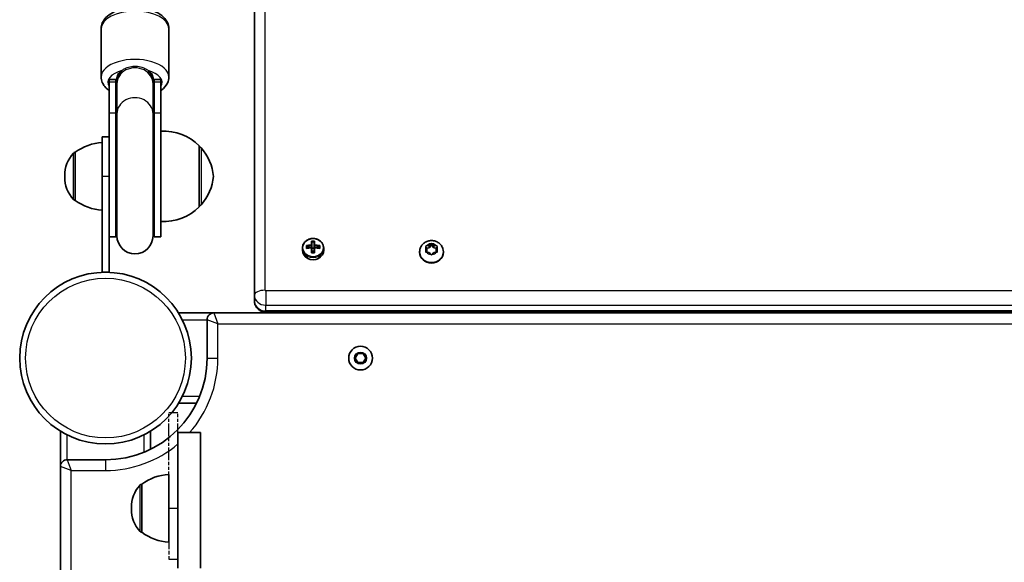
# Model space of a CAD drawing. Units: millimetres. Extents: x -10219 to 11362, y -7548 to 6007.
# Drawn here: x -1639 to -1203, y -1678 to -1437 of the extents above; entities that cross this region are included whole.
import ezdxf

# ---------------------------------------------------------------- set-up
doc = ezdxf.new("R2010")
doc.units = ezdxf.units.MM
doc.linetypes.add('DOUBLE_DASH_CHAIN', pattern=[1.2403, 0.6614, -0.0827, 0.1654, -0.0827, 0.1654, -0.0827])
for name, color, linetype, lineweight in [('Odniesienie (ISO)', 7, 'DOUBLE_DASH_CHAIN', 25), ('Widoczne (ISO)', 7, 'Continuous', 35), ('Widoczne wąskie (ISO)', 7, 'Continuous', 25)]:
    doc.layers.add(name, color=color, linetype=linetype, lineweight=lineweight)

msp = doc.modelspace()

# ---------------------------------------------------------------- linework, layer by layer
at = {"layer": 'Odniesienie (ISO)', "ltscale": 1.269595}
for p, q in [((-1572.99, -1611.21), (-1568.99, -1611.21)), ((-1572.99, -1653.72), (-1568.99, -1653.72)), ((-1572.99, -1676.22), (-1568.99, -1676.22))]:
    msp.add_line(p, q, dxfattribs=at)
at = {"layer": 'Odniesienie (ISO)', "ltscale": 8.568492}
for p, q in [((-1572.99, -1653.72), (-1572.99, -1611.21)), ((-1568.99, -1653.72), (-1568.99, -1611.21))]:
    msp.add_line(p, q, dxfattribs=at)
at = {"layer": 'Odniesienie (ISO)', "ltscale": 9.498487}
for p, q in [((-1572.99, -1653.72), (-1572.99, -1676.22)), ((-1568.99, -1653.72), (-1568.99, -1676.22))]:
    msp.add_line(p, q, dxfattribs=at)
at = {"layer": 'Widoczne (ISO)'}
for p, q in [((-1535.08, -1325.65), (-1535.08, -1559.27)), ((-1603.03, -1462.52), (-1603.03, -1441.12)), ((-1573.03, -1462.52), (-1573.03, -1441.12)), ((-1599.53, -1463.76), (-1599.53, -1464.69)), ((-1599.53, -1463.76), (-1596.53, -1463.76)), ((-1599.53, -1478.47), (-1599.53, -1464.69)), ((-1596.53, -1463.76), (-1596.53, -1464.69)), ((-1596.53, -1478.47), (-1596.53, -1464.69)), ((-1596.03, -1462.89), (-1596.03, -1465.02)), ((-1596.03, -1465.02), (-1596.03, -1465.68)), ((-1596.03, -1465.68), (-1596.03, -1478.92)), ((-1580.03, -1465.02), (-1580.03, -1462.89)), ((-1580.03, -1465.68), (-1580.03, -1465.02)), ((-1580.03, -1465.68), (-1580.03, -1478.92)), ((-1579.53, -1464.69), (-1579.53, -1463.76)), ((-1579.53, -1463.76), (-1576.53, -1463.76)), ((-1579.53, -1464.69), (-1579.53, -1478.47)), ((-1576.53, -1464.69), (-1576.53, -1463.76)), ((-1576.53, -1464.69), (-1576.53, -1478.47)), ((-1599.53, -1478.47), (-1599.53, -1526.56)), ((-1596.53, -1478.47), (-1596.53, -1533.47)), ((-1596.03, -1478.92), (-1596.03, -1532.97)), ((-1580.03, -1532.97), (-1580.03, -1478.92)), ((-1579.53, -1533.47), (-1579.53, -1478.47)), ((-1576.53, -1533.47), (-1576.53, -1478.47)), ((-1602.53, -1506.61), (-1602.53, -1489.11)), ((-1599.53, -1489.11), (-1602.53, -1489.11)), ((-1614.53, -1495.96), (-1614.59, -1495.96)), ((-1614.53, -1495.96), (-1614.53, -1517.26)), ((-1559.53, -1520.11), (-1559.53, -1493.11)), ((-1559.53, -1493.61), (-1559.47, -1493.61)), ((-1619.18, -1506.32), (-1619.18, -1506.9)), ((-1602.53, -1506.61), (-1602.53, -1549.11)), ((-1614.53, -1517.26), (-1614.59, -1517.26)), ((-1559.53, -1519.61), (-1559.47, -1519.61)), ((-1599.53, -1549.11), (-1599.53, -1526.56)), ((-1599.53, -1533.47), (-1596.53, -1533.47)), ((-1579.53, -1533.47), (-1576.53, -1533.47)), ((-1509.78, -1537.09), (-1509.78, -1535.31)), ((-1509.58, -1535.54), (-1509.58, -1537.18)), ((-1509.58, -1535.7), (-1508.58, -1535.7)), ((-1508.58, -1537.18), (-1508.58, -1535.54)), ((-1508.38, -1535.31), (-1508.38, -1537.09)), ((-1456.58, -1536.2), (-1456.58, -1537.11)), ((-1513.83, -1539.32), (-1513.83, -1538.42)), ((-1512.02, -1538.55), (-1512.02, -1537.3)), ((-1511.83, -1538.43), (-1511.83, -1537.53)), ((-1510.55, -1538.29), (-1511.83, -1537.71)), ((-1509.78, -1537.36), (-1509.78, -1538.25)), ((-1509.78, -1540.54), (-1509.78, -1538.34)), ((-1509.58, -1538.43), (-1509.58, -1537.18)), ((-1509.58, -1538.4), (-1508.58, -1538.4)), ((-1509.58, -1538.43), (-1509.58, -1540.43)), ((-1509.58, -1539.73), (-1508.58, -1539.73)), ((-1508.58, -1537.18), (-1508.58, -1538.43)), ((-1508.58, -1540.43), (-1508.58, -1538.43)), ((-1508.38, -1538.25), (-1508.38, -1537.36)), ((-1508.38, -1538.34), (-1508.38, -1540.54)), ((-1506.33, -1537.71), (-1507.61, -1538.29)), ((-1506.33, -1538.43), (-1506.33, -1537.53)), ((-1506.14, -1537.3), (-1506.14, -1538.55)), ((-1504.33, -1539.32), (-1504.33, -1538.42)), ((-1461.83, -1540.03), (-1461.83, -1540.37)), ((-1458.58, -1538.86), (-1459.02, -1537.87)), ((-1459.02, -1539.86), (-1458.58, -1538.86)), ((-1458.79, -1538.39), (-1457.58, -1538.24)), ((-1458.79, -1540.25), (-1458.58, -1539.78)), ((-1458.77, -1537.48), (-1457.58, -1537.32)), ((-1457.58, -1540.4), (-1458.77, -1540.25)), ((-1458.58, -1538.86), (-1458.58, -1539.78)), ((-1457.58, -1537.32), (-1456.83, -1536.48)), ((-1457.58, -1538.24), (-1456.58, -1537.11)), ((-1457.58, -1537.32), (-1457.58, -1538.24)), ((-1456.83, -1541.24), (-1457.58, -1540.4)), ((-1456.58, -1537.11), (-1455.58, -1538.24)), ((-1456.32, -1536.48), (-1455.58, -1537.32)), ((-1455.74, -1540.58), (-1456.32, -1541.24)), ((-1455.74, -1540.57), (-1455.74, -1540.58)), ((-1455.58, -1537.32), (-1455.58, -1538.24)), ((-1455.58, -1537.32), (-1454.39, -1537.48)), ((-1455.58, -1538.24), (-1454.37, -1538.39)), ((-1454.39, -1540.25), (-1455.58, -1540.4)), ((-1454.13, -1537.87), (-1454.58, -1538.86)), ((-1454.58, -1538.86), (-1454.13, -1539.86)), ((-1454.58, -1538.86), (-1454.58, -1539.78)), ((-1454.58, -1539.78), (-1454.37, -1540.25)), ((-1451.33, -1540.03), (-1451.33, -1540.37)), ((-1599.53, -1549.11), (-1602.53, -1549.11)), ((-1535.08, -1559.27), (-1535.08, -1561.79)), ((-848.08, -1566.76), (-1530.08, -1566.76)), ((-1529.08, -1567.16), (-1529.08, -1566.76)), ((-1553.04, -1567.16), (-1568.72, -1567.16)), ((-1568.72, -1567.17), (-1568.72, -1567.16)), ((-1556.04, -1570.16), (-1556.04, -1587.16)), ((-1529.08, -1567.16), (-1553.04, -1567.16)), ((-1529.08, -1567.16), (-849.08, -1567.17)), ((-1490.35, -1587.16), (-1489.19, -1585.16)), ((-1489.19, -1589.16), (-1490.35, -1587.16)), ((-1489.19, -1585.16), (-1486.88, -1585.16)), ((-1486.88, -1585.16), (-1485.73, -1587.16)), ((-1485.73, -1587.16), (-1486.88, -1589.16)), ((-1486.88, -1589.16), (-1489.19, -1589.16)), ((-1568.72, -1607.16), (-1560.72, -1607.16)), ((-1568.72, -1607.16), (-1568.72, -1607.16)), ((-1621.09, -1619.53), (-1621.09, -1635.21)), ((-1581.09, -1627.53), (-1581.09, -1619.53)), ((-1568.99, -1680.21), (-1568.99, -1620.21)), ((-1558.99, -1620.21), (-1568.99, -1620.21)), ((-1558.99, -1620.21), (-1558.99, -1680.21)), ((-1601.09, -1632.21), (-1618.09, -1632.21)), ((-1621.09, -1635.21), (-1621.09, -1729.11)), ((-1572.99, -1638.72), (-1572.99, -1668.72)), ((-1584.99, -1643.07), (-1585.05, -1643.07)), ((-1584.99, -1643.07), (-1584.99, -1664.37)), ((-1589.64, -1653.43), (-1589.64, -1654.01)), ((-1584.99, -1664.37), (-1585.05, -1664.37))]:
    msp.add_line(p, q, dxfattribs=at)
for centre, radius in [((-1601.09, -1587.16), 38.05), ((-1488.04, -1587.16), 5.25)]:
    msp.add_circle(centre, radius, dxfattribs=at)
for centre, radius, start, end in [((-1588.03, -1463.76), 8.5, 179.9999, 199.7498), ((-1588.03, -1463.76), 8.5, 340.25, 359.9999), ((-1575.18, -1508.57), 22, 44.6415, 93.5093), ((-1601.35, -1513.58), 22, 93.0619, 126.789), ((-1604.18, -1506.32), 15, 138.0407, 179.9999), ((-1614.59, -1496.96), 1, 89.9999, 138.0407), ((-1559.47, -1494.61), 1, 41.7431, 89.9999), ((-1575.14, -1508.6), 22, 5.1678, 41.7431), ((-1604.18, -1506.9), 15, 179.9999, 221.9591), ((-1575.14, -1504.63), 22, 318.2568, 354.832), ((-1614.59, -1516.26), 1, 221.9591, 269.9999), ((-1601.35, -1499.65), 22, 233.2108, 266.9379), ((-1575.18, -1504.66), 22, 266.4905, 315.3583), ((-1559.47, -1518.61), 1, 269.9999, 318.2568), ((-1588.03, -1533.47), 8.5, 160.25, 179.9999), ((-1588.03, -1533.47), 8.5, 359.9999, 19.7498), ((-1588.03, -1532.97), 8, 179.9999, 359.9999), ((-1553.04, -1570.16), 3, 89.9999, 179.9999), ((-1601.09, -1587.16), 45.05, 269.9999, 359.9999), ((-1618.09, -1635.21), 3, 89.9999, 179.9999), ((-1571.81, -1660.69), 22, 93.0619, 126.789), ((-1574.64, -1653.43), 15, 138.0407, 179.9999), ((-1585.05, -1644.07), 1, 89.9999, 138.0407), ((-1574.64, -1654.01), 15, 179.9999, 221.9591), ((-1585.05, -1663.37), 1, 221.9591, 269.9999), ((-1571.81, -1646.76), 22, 233.2108, 266.9379)]:
    msp.add_arc(centre, radius, start, end, dxfattribs=at)
for centre, major_axis, ratio, start_param, end_param in [((-1509.08, -1539.34), (-8.85, 0), 0.457291, 4.633278, 4.7915), ((-1509.08, -1539.51), (-8.71, 0), 0.457291, 4.653955, 4.770823), ((-1509.08, -1539.32), (-4.75, 0), 0.889317, 0, 3.141593), ((-1509.08, -1541.34), (-9.3, 0), 0.457291, 4.787671, 5.034031), ((-1509.08, -1542.58), (9.3, 0), 0.457291, 1.646079, 1.892438), ((-1509.08, -1541.51), (9.11, 0), 0.457291, 1.647673, 1.87729), ((-1509.08, -1542.4), (-9.11, 0), 0.457291, 4.789266, 5.018883), ((-1509.08, -1544.57), (8.85, 0), 0.457291, 1.491685, 1.649908), ((-1586.09, -1474.53), (80.6, -72.7), 0.088208, 0.408619, 0.412423), ((-1509.08, -1544.4), (-8.71, 0), 0.457291, 4.653955, 4.770823), ((-1432.06, -1609.38), (-80.6, 72.7), 0.088208, 6.029549, 6.033353), ((-1509.08, -1541.34), (-9.3, 0), 0.457291, 4.390747, 4.637107), ((-1509.08, -1541.51), (9.11, 0), 0.457291, 1.264302, 1.49392), ((-1509.08, -1542.4), (-9.11, 0), 0.457291, 4.405895, 4.635512), ((-1509.08, -1542.58), (9.3, 0), 0.457291, 1.249155, 1.495514), ((-1456.58, -1540.37), (5.25, 0), 0.889317, 3.141593, 6.283185), ((-1455.55, -1540.57), (-0.189, 0), 0.889317, 4.856587, 6.374189)]:
    msp.add_ellipse(centre, major_axis=major_axis, ratio=ratio, start_param=start_param, end_param=end_param, dxfattribs=at)
for points, knots in [([(-1603.03, -1441.12), (-1603.03, -1440.25), (-1602.84, -1439.38), (-1602.13, -1437.72), (-1601.57, -1436.94), (-1600.08, -1435.39), (-1599.07, -1434.68), (-1596.66, -1433.43), (-1595.22, -1432.92), (-1592.2, -1432.2), (-1590.62, -1432), (-1587.45, -1431.88), (-1585.86, -1431.96), (-1582.78, -1432.41), (-1581.3, -1432.78), (-1578.53, -1433.81), (-1577.25, -1434.49), (-1575.11, -1436.16), (-1574.22, -1437.16), (-1573.26, -1439.22), (-1573.03, -1440.17), (-1573.03, -1441.12)], [6.283185, 6.283185, 6.283185, 6.283185, 6.500801, 6.500801, 6.746125, 6.746125, 7.063841, 7.063841, 7.425818, 7.425818, 7.780794, 7.780794, 8.129739, 8.129739, 8.481128, 8.481128, 8.841772, 8.841772, 9.186896, 9.186896, 9.424778, 9.424778, 9.424778, 9.424778]), ([(-1603.03, -1462.52), (-1603.03, -1463.39), (-1602.84, -1464.26), (-1602.13, -1465.92), (-1601.57, -1466.7), (-1600.5, -1467.81), (-1600.03, -1468.21), (-1599.53, -1468.57)], [6.2831853, 6.2831853, 6.2831853, 6.2831853, 6.5008007, 6.5008007, 6.7461249, 6.7461249, 6.9058874, 6.9058874, 6.9058874, 6.9058874]), ([(-1576.53, -1468.57), (-1576.4, -1468.48), (-1576.28, -1468.39), (-1575.11, -1467.48), (-1574.22, -1466.48), (-1573.26, -1464.42), (-1573.03, -1463.47), (-1573.03, -1462.52)], [8.8020759, 8.8020759, 8.8020759, 8.8020759, 8.841772, 8.841772, 9.1868961, 9.1868961, 9.424778, 9.424778, 9.424778, 9.424778]), ([(-1504.33, -1538.42), (-1504.33, -1537.97), (-1504.41, -1537.52), (-1504.72, -1536.66), (-1504.95, -1536.25), (-1505.54, -1535.52), (-1505.91, -1535.2), (-1506.73, -1534.67), (-1507.19, -1534.47), (-1508.16, -1534.2), (-1508.67, -1534.13), (-1509.69, -1534.15), (-1510.2, -1534.24), (-1511.16, -1534.55), (-1511.62, -1534.77), (-1512.42, -1535.34), (-1512.77, -1535.69), (-1513.33, -1536.45), (-1513.54, -1536.88), (-1513.77, -1537.68), (-1513.83, -1538.05), (-1513.83, -1538.42)], [4.712389, 4.712389, 4.712389, 4.712389, 5.02418, 5.02418, 5.338155, 5.338155, 5.656914, 5.656914, 5.980002, 5.980002, 6.305539, 6.305539, 6.63175, 6.63175, 6.95706, 6.95706, 7.279614, 7.279614, 7.597555, 7.597555, 7.853982, 7.853982, 7.853982, 7.853982]), ([(-1461.83, -1540.03), (-1461.83, -1539.52), (-1461.74, -1539.01), (-1461.41, -1538.03), (-1461.17, -1537.57), (-1460.54, -1536.73), (-1460.15, -1536.36), (-1459.27, -1535.74), (-1458.77, -1535.5), (-1457.7, -1535.16), (-1457.13, -1535.08), (-1455.99, -1535.08), (-1455.42, -1535.17), (-1454.33, -1535.52), (-1453.81, -1535.78), (-1452.9, -1536.45), (-1452.51, -1536.85), (-1451.88, -1537.76), (-1451.65, -1538.25), (-1451.39, -1539.18), (-1451.33, -1539.61), (-1451.33, -1540.03)], [4.712389, 4.712389, 4.712389, 4.712389, 5.004618, 5.004618, 5.302324, 5.302324, 5.614189, 5.614189, 5.943108, 5.943108, 6.285061, 6.285061, 6.631695, 6.631695, 6.973413, 6.973413, 7.301256, 7.301256, 7.611083, 7.611083, 7.853982, 7.853982, 7.853982, 7.853982]), ([(-1535.08, -1561.79), (-1535.08, -1562.32), (-1534.99, -1562.85), (-1534.66, -1563.84), (-1534.42, -1564.3), (-1533.81, -1565.14), (-1533.44, -1565.5), (-1532.63, -1566.09), (-1532.19, -1566.32), (-1531.28, -1566.64), (-1530.82, -1566.73), (-1530.26, -1566.76), (-1530.17, -1566.76), (-1530.08, -1566.76)], [3.141593, 3.141593, 3.141593, 3.141593, 3.426234, 3.426234, 3.716807, 3.716807, 4.0237, 4.0237, 4.33786, 4.33786, 4.652019, 4.652019, 4.712389, 4.712389, 4.712389, 4.712389])]:
    msp.add_open_spline(points, degree=3, knots=knots, dxfattribs=at)
for points in [[(-1509.59, -1535.54), (-1509.65, -1535.46), (-1509.71, -1535.38), (-1509.78, -1535.31)], [(-1508.57, -1535.54), (-1508.51, -1535.46), (-1508.44, -1535.38), (-1508.38, -1535.31)], [(-1456.83, -1536.48), (-1456.75, -1536.39), (-1456.66, -1536.29), (-1456.58, -1536.2)], [(-1456.58, -1536.2), (-1456.49, -1536.29), (-1456.4, -1536.39), (-1456.32, -1536.48)], [(-1511.83, -1537.53), (-1511.89, -1537.45), (-1511.95, -1537.38), (-1512.02, -1537.3)], [(-1511.83, -1538.43), (-1511.89, -1538.47), (-1511.95, -1538.51), (-1512.02, -1538.55)], [(-1509.78, -1537.09), (-1509.74, -1537.14), (-1509.71, -1537.18), (-1509.68, -1537.22)], [(-1509.78, -1538.34), (-1509.74, -1538.32), (-1509.71, -1538.31), (-1509.68, -1538.29)], [(-1509.78, -1540.54), (-1509.71, -1540.5), (-1509.65, -1540.46), (-1509.59, -1540.43)], [(-1508.38, -1540.54), (-1508.44, -1540.5), (-1508.51, -1540.46), (-1508.57, -1540.43)], [(-1508.38, -1537.09), (-1508.41, -1537.14), (-1508.44, -1537.18), (-1508.48, -1537.22)], [(-1508.38, -1538.34), (-1508.41, -1538.32), (-1508.44, -1538.31), (-1508.48, -1538.29)], [(-1506.14, -1537.3), (-1506.2, -1537.38), (-1506.26, -1537.45), (-1506.33, -1537.53)], [(-1506.14, -1538.55), (-1506.2, -1538.51), (-1506.26, -1538.47), (-1506.33, -1538.43)], [(-1459.18, -1537.54), (-1459.04, -1537.51), (-1458.9, -1537.49), (-1458.77, -1537.48)], [(-1459.02, -1537.87), (-1459.07, -1537.76), (-1459.12, -1537.65), (-1459.18, -1537.54)], [(-1459.18, -1540.2), (-1459.12, -1540.08), (-1459.07, -1539.96), (-1459.02, -1539.86)], [(-1458.77, -1540.25), (-1458.9, -1540.23), (-1459.04, -1540.22), (-1459.18, -1540.2)], [(-1454.39, -1537.48), (-1454.26, -1537.49), (-1454.12, -1537.51), (-1453.98, -1537.54)], [(-1453.98, -1540.2), (-1454.12, -1540.22), (-1454.26, -1540.23), (-1454.39, -1540.25)], [(-1453.98, -1537.54), (-1454.03, -1537.65), (-1454.08, -1537.76), (-1454.13, -1537.87)], [(-1454.13, -1539.86), (-1454.08, -1539.96), (-1454.03, -1540.08), (-1453.98, -1540.2)], [(-1456.58, -1541.54), (-1456.66, -1541.43), (-1456.75, -1541.33), (-1456.83, -1541.24)], [(-1456.32, -1541.24), (-1456.4, -1541.33), (-1456.49, -1541.43), (-1456.58, -1541.54)]]:
    msp.add_open_spline(points, degree=3, dxfattribs=at)
for points, weights in [([(-1509.58, -1535.54), (-1509.58, -1535.54), (-1509.59, -1535.54)], [1.08473776235, 1.08467217646, 1.08460634688]), ([(-1508.57, -1535.54), (-1508.57, -1535.54), (-1508.58, -1535.54)], [1.08460634688, 1.08467217646, 1.08473776235]), ([(-1509.68, -1537.22), (-1509.73, -1537.29), (-1509.78, -1537.36)], [0.999996436385, 0.999996409341, 1]), ([(-1509.78, -1538.25), (-1509.73, -1538.27), (-1509.68, -1538.29)], [1, 0.999996409341, 0.999996436384]), ([(-1509.58, -1537.18), (-1509.63, -1537.2), (-1509.68, -1537.22)], [1, 0.999996409343, 0.999996436386]), ([(-1508.58, -1538.43), (-1508.53, -1538.36), (-1508.48, -1538.29)], [1, 0.999996409343, 0.999996436386]), ([(-1508.38, -1537.36), (-1508.43, -1537.29), (-1508.48, -1537.22)], [1, 0.999996409341, 0.999996436384]), ([(-1508.48, -1538.29), (-1508.43, -1538.27), (-1508.38, -1538.25)], [0.999996436383, 0.99999640934, 1])]:
    msp.add_rational_spline(points, weights, degree=2, dxfattribs=at)
at = {"layer": 'Widoczne wąskie (ISO)'}
for p, q in [((-1530.33, -1557.1), (-1530.33, -1325.57)), ((-1599.53, -1464.69), (-1596.53, -1464.69)), ((-1579.53, -1464.69), (-1576.53, -1464.69)), ((-1599.53, -1478.47), (-1596.53, -1478.47)), ((-1579.53, -1478.47), (-1576.53, -1478.47)), ((-1615.33, -1516.93), (-1615.33, -1496.3)), ((-1614.59, -1495.96), (-1614.59, -1517.26)), ((-1559.47, -1519.61), (-1559.47, -1493.61)), ((-1558.72, -1493.95), (-1558.72, -1519.28)), ((-1599.53, -1506.61), (-1602.53, -1506.61)), ((-1530.08, -1557.33), (-1530.08, -1563.72)), ((-848.08, -1557.33), (-1530.08, -1557.33)), ((-1530.08, -1563.72), (-848.08, -1563.72)), ((-1530.08, -1566.24), (-1530.08, -1563.72)), ((-848.08, -1566.24), (-1530.08, -1566.24)), ((-1530.08, -1566.24), (-1530.08, -1566.76)), ((-1567.05, -1570.16), (-1556.04, -1570.16)), ((-1551.29, -1571.91), (-1556.04, -1570.16)), ((-1553.04, -1567.16), (-1551.29, -1571.91)), ((-1551.29, -1587.16), (-1551.29, -1571.91)), ((-1551.29, -1571.91), (-826.99, -1571.92)), ((-1556.04, -1587.16), (-1551.29, -1587.16)), ((-1559.37, -1604.16), (-1567.05, -1604.16)), ((-1618.09, -1632.21), (-1618.09, -1621.21)), ((-1584.09, -1621.21), (-1584.09, -1628.88)), ((-1618.09, -1632.21), (-1616.34, -1636.96)), ((-1601.09, -1632.21), (-1601.09, -1636.96)), ((-1616.34, -1636.96), (-1621.09, -1635.21)), ((-1616.34, -1729.11), (-1616.34, -1636.96)), ((-1616.34, -1636.96), (-1601.09, -1636.96)), ((-1585.79, -1664.04), (-1585.79, -1643.41)), ((-1585.05, -1643.07), (-1585.05, -1664.37))]:
    msp.add_line(p, q, dxfattribs=at)
for centre, radius in [((-1601.09, -1587.16), 35.4), ((-1488.04, -1587.16), 2.69)]:
    msp.add_circle(centre, radius, dxfattribs=at)
for start, end in [(318.4207, 359.9999), (269.9999, 310.134)]:
    msp.add_arc((-1601.09, -1587.16), 49.8, start, end, dxfattribs=at)
for centre, major_axis, ratio, start_param, end_param in [((-1588.03, -1441.12), (-15, 0), 0.516698, 3.141593, 6.283185), ((-1588.03, -1462.52), (15, 0), 0.516698, 0, 3.141593), ((-1588.03, -1465.09), (-12, 0), 0.516698, 5.215598, 6.572872), ((-1588.03, -1465.68), (8, 0), 0.896624, 0, 3.141593), ((-1588.03, -1465.02), (-8, 0), 0.979728, 5.562363, 6.283185), ((-1588.03, -1465.09), (12, 0), 0.516698, 5.993498, 7.350772), ((-1588.03, -1465.02), (8, 0), 0.979728, 0, 0.720822), ((-1588.03, -1464.69), (-8.5, 0), 0.896624, 0, 0.344701), ((-1588.03, -1464.69), (8.5, 0), 0.896624, 5.938484, 6.283185), ((-1588.03, -1478.92), (8, 0), 0.896624, 0, 3.141593), ((-1588.03, -1478.47), (-8.5, 0), 0.896624, 0, 0.344701), ((-1588.03, -1478.47), (8.5, 0), 0.896624, 5.938484, 6.283185), ((-1509.08, -1538.42), (-4.75, 0), 0.889317, 0, 3.141593), ((-1456.58, -1540.03), (-5.25, 0), 0.889317, 0, 3.141593), ((-1456.58, -1538.86), (-2.69, 0), 0.889317, 5.854138, 6.712232), ((-1456.58, -1538.86), (2.69, 0), 0.889317, 1.665348, 2.523442), ((-1456.58, -1538.86), (-2.69, 0), 0.889317, 0.618151, 1.476245), ((-1456.58, -1538.86), (2.69, 0), 0.889317, 0.618151, 1.476245), ((-1456.58, -1538.86), (-2.69, 0), 0.889317, 1.665348, 2.523442), ((-1456.58, -1538.86), (2.69, 0), 0.889317, 5.854138, 6.712232), ((-1530.33, -1559.27), (-4.75, 0), 0.457291, 4.712389, 6.283185), ((-1530.08, -1557.1), (-0.25, 0), 0.889317, 0, 1.570796), ((-1530.08, -1559.27), (-5, 0), 0.889317, 0, 1.570796), ((-1530.08, -1561.79), (-5, 0), 0.889317, 0, 1.570796)]:
    msp.add_ellipse(centre, major_axis=major_axis, ratio=ratio, start_param=start_param, end_param=end_param, dxfattribs=at)
msp.add_ellipse((-1509.08, -1538.22), major_axis=(4.49, 0), ratio=0.889317, dxfattribs=at)
for points, knots in [([(-1593.81, -1459.66), (-1593.53, -1459.44), (-1593.18, -1459.2), (-1592.22, -1458.66), (-1591.6, -1458.39), (-1590.1, -1457.94), (-1589.2, -1457.79), (-1587.36, -1457.74), (-1586.42, -1457.85), (-1584.84, -1458.25), (-1584.18, -1458.51), (-1583.04, -1459.08), (-1582.6, -1459.38), (-1582.24, -1459.66)], [0.2605803, 0.2605803, 0.2605803, 0.2605803, 0.3631292, 0.3631292, 0.4979822, 0.4979822, 0.6635527, 0.6635527, 0.8337517, 0.8337517, 0.9717089, 0.9717089, 1.0997199, 1.0997199, 1.0997199, 1.0997199]), ([(-1596.03, -1462.89), (-1596.03, -1462.6), (-1595.97, -1462.29), (-1595.72, -1461.66), (-1595.53, -1461.36), (-1595.09, -1460.81), (-1594.76, -1460.48), (-1594.36, -1460.12), (-1594.23, -1460.01), (-1594.1, -1459.89), (-1594.07, -1459.87), (-1594.04, -1459.84)], [3.1740725, 3.1740725, 3.1740725, 3.1740725, 3.3426799, 3.3426799, 3.5112874, 3.5112874, 3.6903053, 3.6903053, 3.7528442, 3.7528442, 3.7687658, 3.7687658, 3.7687658, 3.7687658]), ([(-1582.02, -1459.84), (-1581.99, -1459.87), (-1581.96, -1459.89), (-1581.83, -1460.01), (-1581.7, -1460.12), (-1581.29, -1460.48), (-1580.96, -1460.81), (-1580.52, -1461.36), (-1580.34, -1461.66), (-1580.09, -1462.29), (-1580.03, -1462.6), (-1580.03, -1462.89)], [0.1889819, 0.1889819, 0.1889819, 0.1889819, 0.2049034, 0.2049034, 0.2674423, 0.2674423, 0.4464603, 0.4464603, 0.6150677, 0.6150677, 0.7836752, 0.7836752, 0.7836752, 0.7836752])]:
    msp.add_open_spline(points, degree=3, knots=knots, dxfattribs=at)
for points in [[(-1594.04, -1459.84), (-1593.97, -1459.78), (-1593.89, -1459.72), (-1593.81, -1459.66)], [(-1582.24, -1459.66), (-1582.16, -1459.72), (-1582.09, -1459.78), (-1582.02, -1459.84)]]:
    msp.add_open_spline(points, degree=3, dxfattribs=at)

doc.saveas('drawing.dxf')
